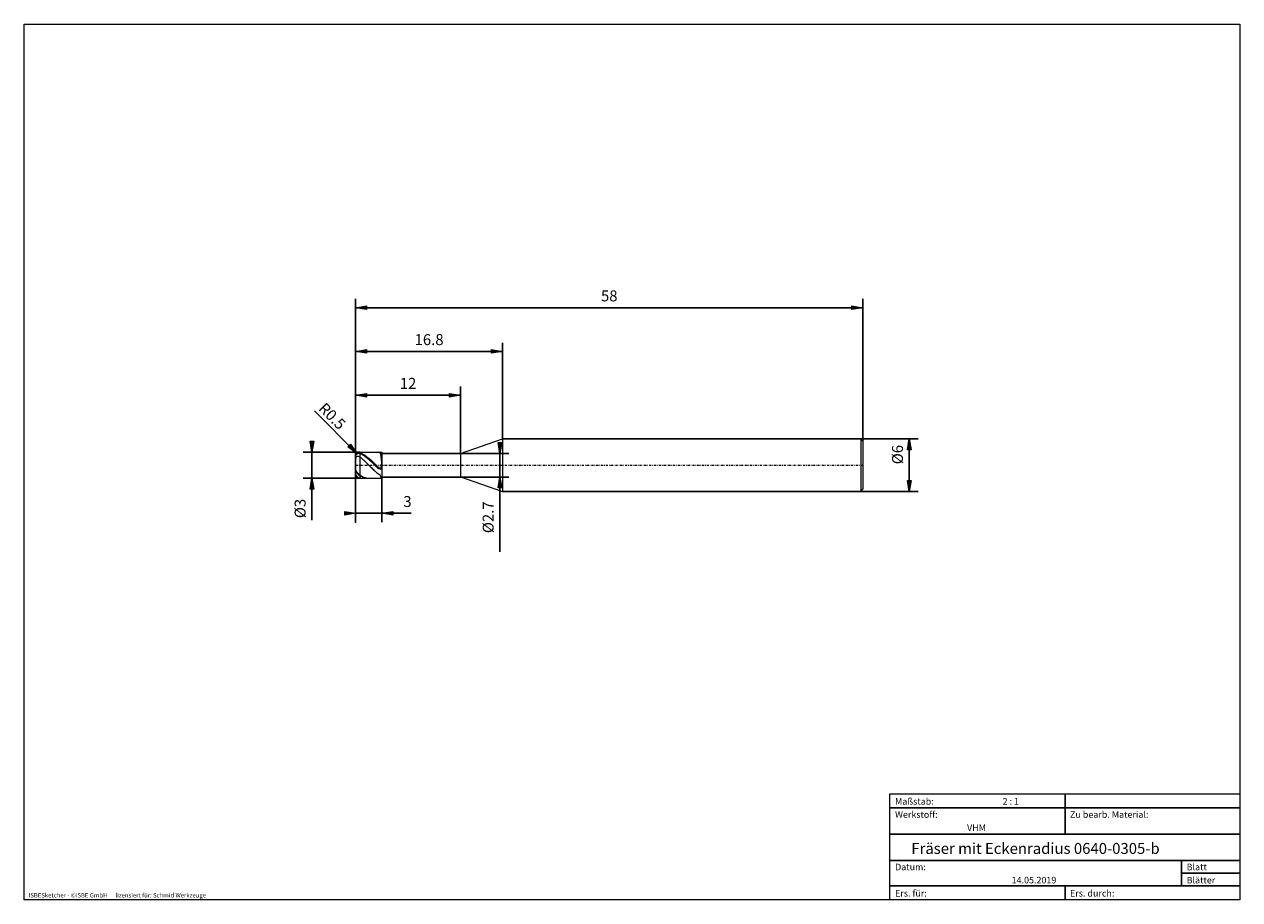
# Model space of a CAD drawing. Units: millimetres. Extents: x -135 to 143, y -100 to 100.
import ezdxf

# ---------------------------------------------------------------- set-up
doc = ezdxf.new("R2010")
doc.units = ezdxf.units.MM
doc.header["$MEASUREMENT"] = 0
doc.linetypes.add('DASHDOT', pattern=[1, 0.5, -0.25, 0, -0.25])
doc.layers.get('0').update_dxf_attribs({"lineweight": 0})
for name, color, linetype, lineweight in [('Bemassung', 7, 'Continuous', 0), ('Geo', 7, 'Continuous', 0), ('Rahmen', 7, 'Continuous', 0), ('Text', 7, 'Continuous', 0)]:
    doc.layers.add(name, color=color, linetype=linetype, lineweight=lineweight)
doc.styles.get("Standard").update_dxf_attribs({"font": 'Arial'})
doc.dimstyles.new('BEM-ISBE', dxfattribs={"dimtxt": 2.5, "dimasz": 2.5, "dimexe": 1.25, "dimexo": 0.625, "dimtad": 1, "dimdec": 3, "dimzin": 0, "dimdsep": 46, "dimtxsty": 'Standard', "dimblk": 'VDDIM_DEFAULT', "dimcen": 0.09, "dimadec": 3, "dimazin": 0, "dimtol": 1, "dimtm": 1e-09, "dimtfac": 0.5, "dimtdec": 3, "dimtmove": 0, "dimatfit": 3, "dimfxl": 1, "dimtolj": 1, "dimtzin": 0, "dimarcsym": 0})

# ---------------------------------------------------------------- blocks, each defined once
blk = doc.blocks.new('VDDIM_DEFAULT')
at = {"linetype": 'Continuous'}
blk.add_hatch(color=0, dxfattribs=at).paths.add_polyline_path([(0, 0), (-1, -0.1665), (-1, 0.1665)], flags=0)
at = {"color": 0, "linetype": 'Continuous'}
blk.add_lwpolyline([(0, 0), (-1, -0.1665), (-1, 0.1665), (0, 0)], dxfattribs=at)
blk = doc.blocks.new('*D6')
at = {"layer": 'Bemassung', "color": 0, "lineweight": -2}
for p, q in [((-58.85, -13.85), (-58.85, 37.15)), ((-34.85, 1.85), (-34.85, 17.15)), ((-58.85, 15.15), (-34.85, 15.15))]:
    blk.add_line(p, q, dxfattribs=at)
at = {"layer": 'Bemassung', "color": 0}
for p in [(-34.85, 1.85), (-58.85, -13.85)]:
    blk.add_point(p, dxfattribs=at)
at = {"layer": 'Bemassung', "color": 0, "lineweight": -2, "xscale": 2.5, "yscale": 2.5, "zscale": 2.5, "rotation": 180}
blk.add_blockref('VDDIM_DEFAULT', (-58.85, 15.15), dxfattribs=at)
at = {"layer": 'Bemassung', "color": 0, "lineweight": -2, "xscale": 2.5, "yscale": 2.5, "zscale": 2.5}
blk.add_blockref('VDDIM_DEFAULT', (-34.85, 15.15), dxfattribs=at)
at = {"layer": 'Bemassung', "color": 0, "insert": (-46.85, 15.82), "char_height": 2.5, "attachment_point": 8}
blk.add_mtext('12', dxfattribs=at)
blk = doc.blocks.new('*D7')
at = {"layer": 'Bemassung', "color": 0, "lineweight": -2}
for p, q in [((-58.85, -13.85), (-58.85, 37.15)), ((-58.85, 25.15), (-25.25, 25.15)), ((-25.25, 5.15), (-25.25, 27.15))]:
    blk.add_line(p, q, dxfattribs=at)
at = {"layer": 'Bemassung', "color": 0}
for p in [(-25.25, 5.15), (-58.85, -13.85)]:
    blk.add_point(p, dxfattribs=at)
at = {"layer": 'Bemassung', "color": 0, "lineweight": -2, "xscale": 2.5, "yscale": 2.5, "zscale": 2.5, "rotation": 180}
blk.add_blockref('VDDIM_DEFAULT', (-58.85, 25.15), dxfattribs=at)
at = {"layer": 'Bemassung', "color": 0, "lineweight": -2, "xscale": 2.5, "yscale": 2.5, "zscale": 2.5}
blk.add_blockref('VDDIM_DEFAULT', (-25.25, 25.15), dxfattribs=at)
at = {"layer": 'Bemassung', "color": 0, "insert": (-42.05, 25.82), "char_height": 2.5, "attachment_point": 8}
blk.add_mtext('16.8', dxfattribs=at)
blk = doc.blocks.new('*D9')
at = {"layer": 'Bemassung', "color": 0, "lineweight": -2}
for p, q in [((-58.85, -13.85), (-58.85, 37.15)), ((-52.85, -3.55), (-52.85, -13.85)), ((-46.16, -11.85), (-58.85, -11.85))]:
    blk.add_line(p, q, dxfattribs=at)
at = {"layer": 'Bemassung', "color": 0}
for p in [(-52.85, -3.55), (-58.85, -13.85)]:
    blk.add_point(p, dxfattribs=at)
at = {"layer": 'Bemassung', "color": 0, "lineweight": -2, "xscale": 2.5, "yscale": 2.5, "zscale": 2.5}
blk.add_blockref('VDDIM_DEFAULT', (-58.85, -11.85), dxfattribs=at)
at = {"layer": 'Bemassung', "color": 0, "lineweight": -2, "xscale": 2.5, "yscale": 2.5, "zscale": 2.5, "rotation": 180}
blk.add_blockref('VDDIM_DEFAULT', (-52.85, -11.85), dxfattribs=at)
at = {"layer": 'Bemassung', "color": 0, "insert": (-46.99, -11.18), "char_height": 2.5, "attachment_point": 8}
blk.add_mtext('3', dxfattribs=at)
blk = doc.blocks.new('*D10')
at = {"layer": 'Bemassung', "color": 0, "lineweight": -2}
for p, q in [((-58.85, -13.85), (-58.85, 37.15)), ((57.15, 4.65), (57.15, 37.15)), ((57.15, 35.15), (-58.85, 35.15))]:
    blk.add_line(p, q, dxfattribs=at)
at = {"layer": 'Bemassung', "color": 0}
for p in [(57.15, 4.65), (-58.85, -13.85)]:
    blk.add_point(p, dxfattribs=at)
at = {"layer": 'Bemassung', "color": 0, "lineweight": -2, "xscale": 2.5, "yscale": 2.5, "zscale": 2.5, "rotation": 180}
blk.add_blockref('VDDIM_DEFAULT', (-58.85, 35.15), dxfattribs=at)
at = {"layer": 'Bemassung', "color": 0, "lineweight": -2, "xscale": 2.5, "yscale": 2.5, "zscale": 2.5}
blk.add_blockref('VDDIM_DEFAULT', (57.15, 35.15), dxfattribs=at)
at = {"layer": 'Bemassung', "color": 0, "insert": (-0.85, 35.82), "char_height": 2.5, "attachment_point": 8}
blk.add_mtext('58', dxfattribs=at)
blk = doc.blocks.new('*D4')
at = {"layer": 'Bemassung', "color": 0, "lineweight": -2}
blk.add_line((-58.55, 1.86), (-68.28, 11.59), dxfattribs=at)
at = {"layer": 'Bemassung', "color": 0}
for p in [(-58.55, 1.86), (-57.85, 1.15)]:
    blk.add_point(p, dxfattribs=at)
at = {"layer": 'Bemassung', "color": 0, "lineweight": -2, "xscale": 2.5, "yscale": 2.5, "zscale": 2.5, "rotation": 315}
blk.add_blockref('VDDIM_DEFAULT', (-58.55, 1.86), dxfattribs=at)
at = {"layer": 'Bemassung', "color": 0, "insert": (-65.62, 8.93), "char_height": 2.5, "attachment_point": 8, "rotation": 315}
blk.add_mtext('R0.5', dxfattribs=at)
blk = doc.blocks.new('*D3')
at = {"layer": 'Bemassung', "color": 0, "lineweight": -2}
for p, q in [((-57.85, 2.15), (-70.85, 2.15)), ((-68.85, -13.41), (-68.85, 2.15)), ((-57.85, -3.85), (-70.85, -3.85))]:
    blk.add_line(p, q, dxfattribs=at)
at = {"layer": 'Bemassung', "color": 0}
for p in [(-57.85, 2.15), (-57.85, -3.85)]:
    blk.add_point(p, dxfattribs=at)
at = {"layer": 'Bemassung', "color": 0, "lineweight": -2, "xscale": 2.5, "yscale": 2.5, "zscale": 2.5}
for p, rotation in [((-68.85, 2.15), 270), ((-68.85, -3.85), 90)]:
    blk.add_blockref('VDDIM_DEFAULT', p, dxfattribs=dict(at, rotation=rotation))
at = {"layer": 'Bemassung', "color": 0, "insert": (-69.51, -10.75), "char_height": 2.5, "attachment_point": 8, "rotation": 90}
blk.add_mtext('Ø3', dxfattribs=at)
blk = doc.blocks.new('*D5')
at = {"layer": 'Bemassung', "color": 0, "lineweight": -2}
for p, q in [((-52.85, 1.85), (-23.85, 1.85)), ((-25.85, -20.66), (-25.85, 1.85)), ((-52.85, -3.55), (-23.85, -3.55))]:
    blk.add_line(p, q, dxfattribs=at)
at = {"layer": 'Bemassung', "color": 0}
for p in [(-52.85, 1.85), (-52.85, -3.55)]:
    blk.add_point(p, dxfattribs=at)
at = {"layer": 'Bemassung', "color": 0, "lineweight": -2, "xscale": 2.5, "yscale": 2.5, "zscale": 2.5}
for p, rotation in [((-25.85, 1.85), 270), ((-25.85, -3.55), 90)]:
    blk.add_blockref('VDDIM_DEFAULT', p, dxfattribs=dict(at, rotation=rotation))
at = {"layer": 'Bemassung', "color": 0, "insert": (-26.51, -12.76), "char_height": 2.5, "attachment_point": 8, "rotation": 90}
blk.add_mtext('Ø2.7', dxfattribs=at)
blk = doc.blocks.new('*D8')
at = {"layer": 'Bemassung', "color": 0, "lineweight": -2}
for p, q in [((-25.25, 5.15), (69.75, 5.15)), ((67.75, -6.85), (67.75, 5.15)), ((-25.25, -6.85), (69.75, -6.85))]:
    blk.add_line(p, q, dxfattribs=at)
at = {"layer": 'Bemassung', "color": 0}
for p in [(-25.25, 5.15), (-25.25, -6.85)]:
    blk.add_point(p, dxfattribs=at)
at = {"layer": 'Bemassung', "color": 0, "lineweight": -2, "xscale": 2.5, "yscale": 2.5, "zscale": 2.5}
for p, rotation in [((67.75, 5.15), 90), ((67.75, -6.85), 270)]:
    blk.add_blockref('VDDIM_DEFAULT', p, dxfattribs=dict(at, rotation=rotation))
at = {"layer": 'Bemassung', "color": 0, "insert": (67.09, 1.57), "char_height": 2.5, "attachment_point": 8, "rotation": 90}
blk.add_mtext('Ø6', dxfattribs=at)

msp = doc.modelspace()

# ---------------------------------------------------------------- linework, layer by layer
at = {"layer": 'Geo'}
for p, q in [((-34.8452, 1.8542), (-25.2452, 5.1542)), ((-25.2452, 5.1542), (56.6548, 5.1542)), ((-25.2452, 5.1542), (-25.2452, -6.8458)), ((56.6548, 5.1542), (57.1548, 4.6542)), ((56.6548, 5.1542), (56.6548, -6.8458)), ((57.1548, 4.6542), (57.1548, -0.8458)), ((57.1548, 4.6542), (57.1548, -6.3458)), ((-58.8452, 1.1503), (-58.6452, 1.7441)), ((-58.8452, -0.8458), (-58.8452, 1.1542)), ((-58.8452, 1.1502), (-58.8452, 1.1503)), ((-58.8452, 0.4239), (-58.6452, 1.1148)), ((-58.8452, 1.0796), (-58.8429, 1.0864)), ((-58.8429, 1.0864), (-58.6452, 1.6661)), ((-58.6452, 1.7441), (-58.4452, 1.9255)), ((-58.6452, 1.6661), (-58.4452, 1.8317)), ((-58.6452, 1.1148), (-58.4452, 1.234)), ((-58.4452, 1.9255), (-58.2452, 2.0102)), ((-58.4452, 1.8317), (-58.2452, 1.8994)), ((-58.4452, 1.234), (-58.2452, 1.2376)), ((-58.2452, 2.0102), (-58.0452, 2.0279)), ((-58.2452, 1.8994), (-58.0452, 1.8996)), ((-58.2452, 1.2376), (-58.0452, 1.1672)), ((-58.0452, 2.0279), (-57.8452, 1.9891)), ((-58.0452, 1.8996), (-57.8452, 1.8432)), ((-58.0452, 1.1672), (-57.8452, 1.0381)), ((-57.8452, 2.1542), (-52.8452, 2.1542)), ((-57.8452, 2.1542), (-57.8452, -3.8458)), ((-57.8452, 2.1542), (-57.8452, -3.8458)), ((-57.8452, 1.9891), (-57.6452, 1.9174)), ((-57.8452, 1.8432), (-57.6452, 1.7544)), ((-57.8452, 1.0381), (-57.6452, 0.8784)), ((-57.6452, 1.9174), (-57.4452, 1.8334)), ((-57.6452, 1.7544), (-57.4452, 1.654)), ((-57.6452, 0.8784), (-57.4452, 0.7111)), ((-57.4452, 1.8334), (-57.2452, 1.7376)), ((-57.4452, 1.654), (-57.2452, 1.5425)), ((-57.4452, 0.7111), (-57.2452, 0.5368)), ((-57.2452, 1.7376), (-57.0452, 1.6302)), ((-57.2452, 1.5425), (-57.0452, 1.4204)), ((-57.2452, 0.5368), (-57.0452, 0.3563)), ((-57.0452, 1.6302), (-56.8452, 1.5119)), ((-57.0452, 1.4204), (-56.8452, 1.2882)), ((-57.0452, 0.3563), (-56.8452, 0.1706)), ((-56.8452, 1.5119), (-56.6452, 1.383)), ((-56.8452, 1.2882), (-56.6452, 1.1466)), ((-56.8452, 0.1706), (-56.6452, -0.0197)), ((-56.6452, 1.383), (-56.4452, 1.2443)), ((-56.6452, 1.1466), (-56.4452, 0.9961)), ((-56.4452, 1.2443), (-56.2452, 1.0963)), ((-56.4452, 0.9961), (-56.2452, 0.8374)), ((-56.2452, 1.0963), (-56.0452, 0.9397)), ((-56.2452, 0.8374), (-56.0452, 0.6713)), ((-56.0452, 0.9397), (-55.8452, 0.7751)), ((-56.0452, 0.6713), (-55.8452, 0.4984)), ((-55.8452, 0.7751), (-55.6452, 0.6033)), ((-55.8452, 0.4984), (-55.6452, 0.3195)), ((-55.6452, 0.6033), (-55.4452, 0.4251)), ((-55.6452, 0.3195), (-55.4452, 0.1354)), ((-55.4452, 0.4251), (-55.2452, 0.2413)), ((-55.4452, 0.1354), (-55.2452, -0.053)), ((-55.2452, 0.2413), (-55.0452, 0.0526)), ((-55.0452, 0.0526), (-54.8452, -0.1401)), ((-54.2376, 2.1542), (-54.0452, 2.148)), ((-54.0452, 2.148), (-53.8452, 2.1286)), ((-53.8452, 2.1286), (-53.6452, 2.0959)), ((-53.4452, 2.0501), (-53.6452, 2.0959)), ((-53.2452, 1.9823), (-53.4452, 2.0501)), ((-53.0452, 1.7298), (-53.2452, 1.9823)), ((-52.8452, -0.2483), (-53.0452, 1.7298)), ((-52.8452, 2.1542), (-52.8452, 1.8542)), ((-52.8452, 2.1542), (-52.8452, -3.8458)), ((-52.8452, 1.8542), (-34.8452, 1.8542)), ((-52.8452, 1.8542), (-52.8452, -3.5458)), ((-34.8452, 1.8542), (-34.8452, -3.5458)), ((-58.8452, -0.8458), (-58.8452, -2.8458)), ((-58.8452, -1.9529), (-58.6452, -2.3393)), ((-58.8452, -2.1701), (-58.6452, -2.5513)), ((-58.6452, -2.3393), (-58.4452, -2.5779)), ((-58.6452, -2.5513), (-58.4452, -2.7778)), ((-58.4452, -2.5779), (-58.2452, -2.7856)), ((-58.4452, -2.7778), (-58.2452, -2.9715)), ((-56.6452, -0.0197), (-56.4452, -0.2137)), ((-56.4452, -0.2137), (-56.2452, -0.4105)), ((-56.2452, -0.4105), (-56.0452, -0.6092)), ((-56.0452, -0.6092), (-55.8452, -0.8089)), ((-55.8452, -0.8089), (-55.6452, -1.0088)), ((-55.6452, -1.0088), (-55.4452, -1.208)), ((-55.4452, -1.208), (-55.2452, -1.4056)), ((-55.2452, -0.053), (-55.0452, -0.2449)), ((-55.2452, -1.4056), (-55.0452, -1.6007)), ((-55.0452, -0.2449), (-54.8452, -0.4395)), ((-55.0452, -1.6007), (-54.8452, -1.7925)), ((-54.8452, -0.1401), (-54.6452, -0.3359)), ((-54.8452, -0.4395), (-54.6452, -0.6359)), ((-54.8452, -1.7925), (-54.6452, -1.98)), ((-54.6452, -0.3359), (-54.4452, -0.534)), ((-54.6452, -0.6359), (-54.4452, -0.8332)), ((-54.6452, -1.98), (-54.4452, -2.1625)), ((-54.4452, -0.534), (-54.2452, -0.7334)), ((-54.4452, -0.8332), (-54.2452, -1.0306)), ((-54.4452, -2.1625), (-54.2452, -2.3392)), ((-54.2452, -0.7334), (-54.0452, -0.9334)), ((-54.2452, -1.0306), (-54.0452, -1.2272)), ((-54.2452, -2.3392), (-54.0452, -2.5092)), ((-54.0452, -0.9334), (-53.8452, -1.133)), ((-54.0452, -1.2272), (-53.8452, -1.4221)), ((-54.0452, -2.5092), (-53.8452, -2.6718)), ((-53.8452, -1.133), (-53.6452, -1.3313)), ((-53.8452, -1.4221), (-53.6452, -1.6144)), ((-53.8452, -2.6718), (-53.6452, -2.8263)), ((-53.6452, -1.3313), (-53.4452, -1.5274)), ((-53.4452, -1.5274), (-53.2452, -1.7203)), ((-53.2452, -1.7203), (-53.0452, -1.869)), ((-53.0452, -1.869), (-52.8452, -0.3389)), ((-52.8452, -0.4822), (-52.8452, -0.2483)), ((-52.8452, -0.3389), (-52.8452, -0.4312)), ((-52.8452, -0.4312), (-52.8452, -0.4822)), ((-58.8452, -2.8189), (-58.8449, -2.8197)), ((-58.8449, -2.8197), (-58.6452, -3.3049)), ((-58.6452, -3.3049), (-58.4452, -3.5092)), ((-58.4452, -3.5092), (-58.2452, -3.655)), ((-58.2452, -2.7856), (-58.0452, -2.9651)), ((-58.2452, -2.9715), (-58.0452, -3.1357)), ((-58.2452, -3.655), (-58.0452, -3.755)), ((-58.0452, -2.9651), (-57.8452, -3.1133)), ((-58.0452, -3.1357), (-57.8452, -3.2674)), ((-58.0452, -3.755), (-57.8452, -3.8097)), ((-57.8452, -3.1133), (-57.6452, -3.2391)), ((-57.8452, -3.2674), (-57.6452, -3.3757)), ((-57.8452, -3.8097), (-57.6452, -3.834)), ((-57.8452, -3.8458), (-52.8452, -3.8458)), ((-57.6452, -3.2391), (-57.4452, -3.3543)), ((-57.6452, -3.3757), (-57.4452, -3.4728)), ((-57.6452, -3.834), (-57.4452, -3.8451)), ((-57.4452, -3.3543), (-57.2452, -3.4584)), ((-57.4452, -3.4728), (-57.2452, -3.5582)), ((-57.4452, -3.8451), (-57.3791, -3.8458)), ((-57.2452, -3.4584), (-57.0452, -3.5508)), ((-57.2452, -3.5582), (-57.0452, -3.6316)), ((-57.0452, -3.5508), (-56.8452, -3.6312)), ((-57.0452, -3.6316), (-56.8452, -3.6926)), ((-56.8452, -3.6312), (-56.6452, -3.6992)), ((-56.8452, -3.6926), (-56.6452, -3.7409)), ((-56.6452, -3.6992), (-56.4452, -3.7546)), ((-56.6452, -3.7409), (-56.4452, -3.7764)), ((-56.4452, -3.7546), (-56.2452, -3.797)), ((-56.4452, -3.7764), (-56.2452, -3.7988)), ((-56.2452, -3.797), (-56.0452, -3.8264)), ((-56.2452, -3.7988), (-56.0452, -3.8082)), ((-56.0452, -3.8082), (-56.0033, -3.8458)), ((-56.0452, -3.8264), (-55.8452, -3.8425)), ((-55.8452, -3.8425), (-55.7036, -3.8458)), ((-53.4452, -2.9721), (-53.6452, -2.8263)), ((-53.2452, -3.1266), (-53.4452, -2.9721)), ((-53.0452, -3.4658), (-53.2452, -3.1266)), ((-52.9241, -3.8458), (-53.0452, -3.4658)), ((-52.8452, -3.8458), (-52.8452, -3.5458)), ((-52.8452, -3.5458), (-34.8452, -3.5458)), ((-34.8452, -3.5458), (-25.2452, -6.8458)), ((-25.2452, -6.8458), (56.6548, -6.8458)), ((56.6548, -6.8458), (57.1548, -6.3458))]:
    msp.add_line(p, q, dxfattribs=at)
at = {"layer": 'Geo', "linetype": 'Dashdot'}
msp.add_line((-58.8452, -0.8458), (57.1548, -0.8458), dxfattribs=at)
at = {"layer": 'Geo'}
for centre, start, end in [((-57.8452, 1.1542), 90, 180), ((-57.8452, -2.8458), 180, 270)]:
    msp.add_arc(centre, 1, start, end, dxfattribs=at)
at = {"layer": 'Rahmen'}
for points in [[(-134.603, 99.9252), (143.3026, 99.9252), (143.3026, -100.1669), (-134.603, -100.1669)], [(63.3142, -76.0012), (103.4292, -76.0012), (103.4292, -79.1427), (63.3142, -79.1427)], [(103.4292, -76.0012), (143.3026, -76.0012), (143.3026, -79.1427), (103.4292, -79.1427)], [(63.3142, -79.1427), (103.4292, -79.1427), (103.4292, -85.1841), (63.3142, -85.1841)], [(103.4292, -79.1427), (143.3026, -79.1427), (143.3026, -85.1841), (103.4292, -85.1841)], [(63.3142, -85.1841), (143.3026, -85.1841), (143.3026, -91.2255), (63.3142, -91.2255)], [(63.3142, -91.2255), (130.0115, -91.2255), (130.0115, -97.0253), (63.3142, -97.0253)], [(130.0115, -91.2255), (143.3026, -91.2255), (143.3026, -94.1254), (130.0115, -94.1254)], [(130.0115, -94.1254), (143.3026, -94.1254), (143.3026, -97.0253), (130.0115, -97.0253)], [(63.3142, -97.0253), (103.4292, -97.0253), (103.4292, -100.1669), (63.3142, -100.1669)], [(103.4292, -97.0253), (143.3026, -97.0253), (143.3026, -100.1669), (103.4292, -100.1669)]]:
    msp.add_lwpolyline(points, close=True, dxfattribs=at)

# ---------------------------------------------------------------- texts
at = {"layer": 'Text'}
for s, height, p in [('Maßstab:', 1.5, (64.5, -78.4499)), ('2 : 1', 1.5, (89.0834, -78.4499)), ('Werkstoff:', 1.5, (64.5, -81.4499)), ('Zu bearb. Material:', 1.5, (104.5, -81.4499)), ('VHM', 1.5, (80.9626, -84.4499)), ('Fräser mit Eckenradius 0640-0305-b', 2.5, (68.2181, -89.7041)), ('Datum:', 1.5, (64.5, -93.4499)), ('Blatt', 1.5, (131.1667, -93.4499)), ('14.05.2019', 1.5, (91.1544, -96.4499)), ('Blätter', 1.5, (131.1667, -96.4499)), ('ISBESketcher - ©ISBE GmbH      lizensiert für: Schmid Werkzeuge', 1, (-133.6364, -99.6669)), ('Ers. für:', 1.5, (64.5, -99.4499)), ('Ers. durch:', 1.5, (104.5, -99.4499))]:
    msp.add_text(s, height=height, dxfattribs=at).set_placement(p)

# ---------------------------------------------------------------- dimensions: what is measured, and where the dimension line sits
at = {"layer": 'Bemassung'}
for base, p1, p2, text, picture, middle in [((-58.8452, 35.1542), (57.1548, 4.6542), (-58.8452, -13.8458), '58', '*D10', (-0.8452, 35.8209)), ((-58.8452, -11.8458), (-52.8452, -3.5458), (-58.8452, -13.8458), '3', '*D9', (-46.9896, -11.1791)), ((-34.8452, 15.1542), (-58.8452, -13.8458), (-34.8452, 1.8542), '12', '*D6', (-46.8452, 15.8209)), ((-25.2452, 25.1542), (-58.8452, -13.8458), (-25.2452, 5.1542), '16.8', '*D7', (-42.0452, 25.8209))]:
    dim = msp.add_linear_dim(base=base, p1=p1, p2=p2, text=text, dimstyle='BEM-ISBE', override={"dimgap": 0.625, "dimlfac": 0.5, "dimzin": 8, "dimtol": 0, "dimlim": 0, "dimtzin": 8}, dxfattribs=at)
    dim.commit()
    dim.dimension.update_dxf_attribs({"geometry": picture, "text_midpoint": middle})
dim = msp.add_radius_dim(center=(-57.8452, 1.1542), mpoint=(-58.5523, 1.8613), text='R0.5', dimstyle='BEM-ISBE', override={"dimgap": 0.625, "dimlfac": 0.5, "dimzin": 8, "dimtol": 0, "dimlim": 0, "dimtzin": 8}, dxfattribs=at)
dim.commit()
dim.dimension.update_dxf_attribs({"geometry": '*D4', "text_midpoint": (-65.6234, 8.9324), "dimtype": 164})
for base, p1, p2, text, picture, middle in [((-68.8452, 2.1542), (-57.8452, -3.8458), (-57.8452, 2.1542), 'Ø3', '*D3', (-69.5119, -10.7537)), ((-25.8452, 1.8542), (-52.8452, -3.5458), (-52.8452, 1.8542), 'Ø2.7', '*D5', (-26.5119, -12.762)), ((67.7548, 5.1542), (-25.2452, -6.8458), (-25.2452, 5.1542), 'Ø6', '*D8', (67.0881, 1.5708))]:
    dim = msp.add_linear_dim(base=base, p1=p1, p2=p2, angle=90, text=text, dimstyle='BEM-ISBE', override={"dimgap": 0.625, "dimlfac": 0.5, "dimzin": 8, "dimtol": 0, "dimlim": 0, "dimtzin": 8}, dxfattribs=at)
    dim.commit()
    dim.dimension.update_dxf_attribs({"geometry": picture, "text_midpoint": middle})

doc.saveas('drawing.dxf')
